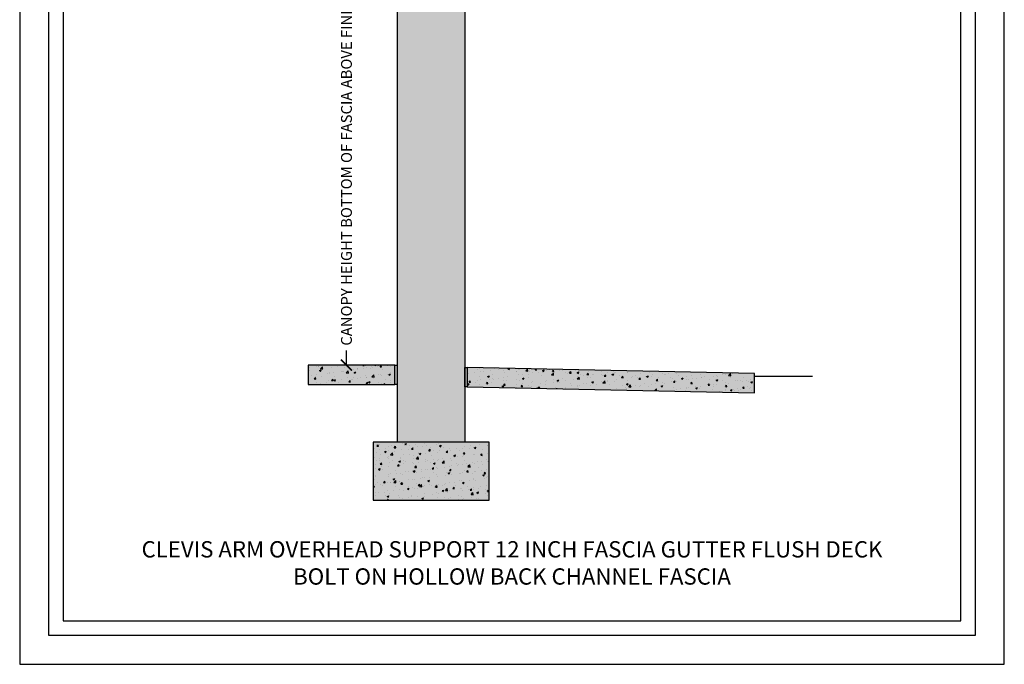
# Model space of a CAD drawing. Units: inches. Extents: x 3420 to 3624, y -5523 to -3939.
# Drawn here: x 3420 to 3624, y -5523 to -5390 of the extents above; entities that cross this region are included whole.
import ezdxf

# ---------------------------------------------------------------- set-up
doc = ezdxf.new("R2010")
doc.units = ezdxf.units.IN
doc.header["$LTSCALE"] = 12
doc.header["$MEASUREMENT"] = 0
for name, color, linetype in [('CANOPY7', 7, 'Continuous'), ('DIM3', 3, 'Continuous'), ('EXISTING250', 250, 'Continuous'), ('EXISTING252', 252, 'Continuous'), ('EXISTING254', 254, 'Continuous'), ('TEXT7', 7, 'Continuous'), ('TITLE7', 7, 'Continuous')]:
    doc.layers.add(name, color=color, linetype=linetype)
doc.layers.add('NOPLOT30', color=30, linetype='Continuous', plot=False)
doc.styles.add('TVM', font='trebuc.ttf')
doc.dimstyles.new('TVM', dxfattribs={"dimscale": 96, "dimtxt": 0.09375, "dimasz": 0.09375, "dimexe": 0.09375, "dimexo": 0.09375, "dimgap": 0.015625, "dimtad": 0, "dimdec": 3, "dimzin": 3, "dimdsep": 46, "dimlunit": 4, "dimtxsty": 'TVM', "dimblk": 'ARCHTICK', "dimcen": 0, "dimclrd": 256, "dimclre": 256, "dimclrt": 256, "dimadec": 1, "dimazin": 0, "dimtfac": 1, "dimtdec": 3, "dimtofl": 0, "dimtmove": 0, "dimatfit": 3, "dimfxl": 1, "dimtfill": 1, "dimfrac": 1, "dimtolj": 1, "dimtzin": 0, "dimlwd": -1, "dimlwe": -1, "dimarcsym": 0})

# ---------------------------------------------------------------- blocks, each defined once
blk = doc.blocks.new('*U5')
at = {"layer": 'NOPLOT30'}
for points in [[(8.5, -11), (8.5, 0), (0, 0), (0, -11)], [(8.25, -10.75), (8.25, -0.25), (0.25, -0.25), (0.25, -10.75)]]:
    blk.add_lwpolyline(points, close=True, dxfattribs=at)
at = {"layer": 'TITLE7'}
blk.add_lwpolyline([(8.125, -10.625), (8.125, -0.375), (0.375, -0.375), (0.375, -10.625)], close=True, dxfattribs=at)
blk = doc.blocks.new('_ArchTick')
at = {"color": 0, "linetype": 'ByBlock', "const_width": 0.15}
blk.add_lwpolyline([(-0.5, -0.5), (0.5, 0.5)], dxfattribs=at)
blk = doc.blocks.new('*D20')
at = {"layer": 'Defpoints', "color": 0, "transparency": 16777216}
for p in [(2879.92, -7486.03), (2904.46, -7486.03), (2880.3, -7582.03)]:
    blk.add_point(p, dxfattribs=at)
at = {"layer": 'DIM3', "transparency": 16777216}
for p, q in [((2902.21, -7486.03), (2877.67, -7486.03)), ((2879.92, -7486.03), (2879.92, -7491.7)), ((2879.92, -7582.03), (2879.92, -7576.35)), ((2878.05, -7582.03), (2877.67, -7582.03))]:
    blk.add_line(p, q, dxfattribs=at)
at = {"layer": 'DIM3', "transparency": 16777216, "xscale": 2.25, "yscale": 2.25, "zscale": 2.25}
for p, rotation in [((2879.92, -7486.03), 90), ((2879.92, -7582.03), 270)]:
    blk.add_blockref('_ArchTick', p, dxfattribs=dict(at, rotation=rotation))
at = {"layer": 'DIM3', "transparency": 16777216, "insert": (2879.92, -7534.03), "char_height": 2.25, "attachment_point": 5, "rotation": 90, "style": 'TVM', "bg_fill": 3, "box_fill_scale": 1.25, "bg_fill_color": 256, "bg_fill_true_color": 13158600, "bg_fill_transparency": 0}
blk.add_mtext('\\A1;CANOPY HEIGHT BOTTOM OF FASCIA ABOVE FINISHED FLOOR', dxfattribs=at)

msp = doc.modelspace()

# ---------------------------------------------------------------- hatches: boundary and pattern name
at = {"layer": 'EXISTING252'}
h = msp.add_hatch(dxfattribs=at)
h.set_pattern_fill('AR-CONC', color=256, scale=0.5)
h.set_pattern_definition([(50, (790.392, -5968.579), (3.586301, -0.3137607), [0.375, -4.125]), (355, (790.392, -5968.579), (-0.6937567, 3.7609607), [0.3, -3.3]), (100.45144, (790.691, -5968.6052), (2.8925442, 3.4472), [0.318701, -3.5057106]), (46.1842, (790.392, -5967.579), (5.336207, -0.8275964), [0.5625, -6.1875]), (96.63564, (790.837, -5967.648), (4.67331, 4.870593), [0.478052, -5.258569]), (351.18416, (790.392, -5967.579), (4.67331, 4.870593), [0.45, -4.95]), (21, (790.892, -5967.829), (2.9845353, -2.0130945), [0.375, -4.125]), (326, (790.892, -5967.829), (1.2165767, 3.62575), [0.3, -3.3]), (71.45144, (791.1408, -5967.9968), (4.201112, 1.6126558), [0.318701, -3.5057106]), (37.5, (790.392, -5968.579), (0.0607993, 1.66446927), [0, -3.26, 0, -3.35, 0, -3.3125]), (7.5, (790.392, -5968.579), (1.3153477, 1.9720586), [0, -1.91, 0, -3.185, 0, -1.2625]), (327.5, (789.277, -5968.579), (2.6691122, -0.11277436), [0, -1.25, 0, -3.9, 0, -5.175]), (317.5, (788.777, -5968.579), (2.9159308, 0.500525), [0, -1.625, 0, -2.59, 0, -3.675])])
h.paths.add_polyline_path([(3479.9449, -5465.0631), (3497.9449, -5465.0631), (3497.9449, -5461.0631), (3479.9449, -5461.0631)])
h = msp.add_hatch(dxfattribs=at)
h.set_pattern_fill('AR-CONC', color=256, scale=0.5)
h.set_pattern_definition([(50, (2060.938, -7021.149), (3.586301, -0.3137607), [0.375, -4.125]), (355, (2060.938, -7021.149), (-0.6937567, 3.7609607), [0.3, -3.3]), (100.45144, (2061.2368, -7021.175), (2.892544, 3.4472), [0.318701, -3.5057106]), (46.1842, (2060.938, -7020.149), (5.336207, -0.827596), [0.5625, -6.1875]), (96.63564, (2061.3826, -7020.218), (4.67331, 4.870593), [0.478052, -5.258569]), (351.18416, (2060.938, -7020.149), (4.67331, 4.870593), [0.45, -4.95]), (21, (2061.438, -7020.399), (2.9845353, -2.0130945), [0.375, -4.125]), (326, (2061.438, -7020.399), (1.2165767, 3.62575), [0.3, -3.3]), (71.45144, (2061.6867, -7020.5667), (4.201112, 1.612656), [0.318701, -3.5057106]), (37.5, (2060.938, -7021.149), (0.0607993, 1.6644693), [0, -3.26, 0, -3.35, 0, -3.3125]), (7.5, (2060.938, -7021.149), (1.3153477, 1.9720586), [0, -1.91, 0, -3.185, 0, -1.2625]), (327.5, (2059.823, -7021.149), (2.6691122, -0.11277436), [0, -1.25, 0, -3.9, 0, -5.175]), (317.5, (2059.323, -7021.149), (2.9159308, 0.500525), [0, -1.625, 0, -2.59, 0, -3.675])])
h.paths.add_polyline_path([(3512.9449, -5461.5631), (3512.9449, -5465.564), (3572.4449, -5466.839), (3572.4449, -5462.8382)])
h = msp.add_hatch(dxfattribs=at)
h.set_pattern_fill('AR-CONC', color=256, scale=0.5)
h.set_pattern_definition([(50, (777.5825, -5976.543), (3.586301, -0.3137607), [0.375, -4.125]), (355, (777.5825, -5976.543), (-0.6937567, 3.7609607), [0.3, -3.3]), (100.45144, (777.8813, -5976.5693), (2.8925442, 3.4472), [0.318701, -3.5057106]), (46.1842, (777.5825, -5975.543), (5.336207, -0.8275964), [0.5625, -6.1875]), (96.63564, (778.027, -5975.612), (4.67331, 4.870593), [0.478052, -5.258569]), (351.18416, (777.5825, -5975.543), (4.67331, 4.870593), [0.45, -4.95]), (21, (778.0825, -5975.793), (2.9845353, -2.0130945), [0.375, -4.125]), (326, (778.0825, -5975.793), (1.2165767, 3.62575), [0.3, -3.3]), (71.45144, (778.331, -5975.961), (4.201112, 1.6126558), [0.318701, -3.5057106]), (37.5, (777.5825, -5976.5431), (0.0607993, 1.66446927), [0, -3.26, 0, -3.35, 0, -3.3125]), (7.5, (777.5825, -5976.5431), (1.3153477, 1.9720586), [0, -1.91, 0, -3.185, 0, -1.2625]), (327.5, (776.4675, -5976.5431), (2.6691122, -0.11277436), [0, -1.25, 0, -3.9, 0, -5.175]), (317.5, (775.9675, -5976.5431), (2.9159308, 0.500525), [0, -1.625, 0, -2.59, 0, -3.675])])
h.paths.add_polyline_path([(3493.4449, -5489.0631), (3517.4449, -5489.0631), (3517.4449, -5477.0631), (3493.4449, -5477.0631)])
at = {"layer": 'EXISTING254'}
h = msp.add_hatch(color=256, dxfattribs=at)
h.dxf.hatch_style = 1
h.paths.add_polyline_path([(3512.4449, -5477.0631), (3498.4449, -5477.0631), (3498.4449, -5304.8353), (3512.4449, -5304.8353)])
h = msp.add_hatch(color=256, dxfattribs=at)
h.dxf.hatch_style = 1
h.paths.add_polyline_path([(3479.9449, -5465.0631), (3497.9449, -5465.0631), (3497.9449, -5461.0631), (3479.9449, -5461.0631)])
h = msp.add_hatch(color=256, dxfattribs=at)
h.dxf.hatch_style = 1
h.paths.add_polyline_path([(3497.9449, -5461.0631), (3498.4449, -5461.0631), (3498.4449, -5465.064), (3497.9449, -5465.064)])
h = msp.add_hatch(color=256, dxfattribs=at)
h.dxf.hatch_style = 1
h.paths.add_polyline_path([(3512.4449, -5461.5631), (3512.9449, -5461.5631), (3512.9449, -5465.564), (3512.4449, -5465.564)])
h = msp.add_hatch(color=256, dxfattribs=at)
h.dxf.hatch_style = 1
h.paths.add_polyline_path([(3512.9449, -5461.5631), (3512.9449, -5465.564), (3572.4449, -5466.839), (3572.4449, -5462.8382)])
h = msp.add_hatch(color=256, dxfattribs=at)
h.dxf.hatch_style = 1
h.paths.add_polyline_path([(3493.4449, -5489.0631), (3517.4449, -5489.0631), (3517.4449, -5477.0631), (3493.4449, -5477.0631)])

# ---------------------------------------------------------------- linework, layer by layer
at = {"layer": 'EXISTING250'}
for points in [[(3498.4449, -5304.8353), (3498.4449, -5477.0631)], [(3512.4449, -5304.8353), (3512.4449, -5477.0631)], [(3572.4449, -5463.3382), (3584.4449, -5463.3382)]]:
    msp.add_lwpolyline(points, dxfattribs=at)
for points in [[(3479.9449, -5465.0631), (3497.9449, -5465.0631), (3497.9449, -5461.0631), (3479.9449, -5461.0631)], [(3497.9449, -5461.0631), (3498.4449, -5461.0631), (3498.4449, -5465.064), (3497.9449, -5465.064)], [(3512.4449, -5461.5631), (3512.9449, -5461.5631), (3512.9449, -5465.564), (3512.4449, -5465.564)], [(3512.9449, -5461.5631), (3512.9449, -5465.564), (3572.4449, -5466.839), (3572.4449, -5462.8382)], [(3493.4449, -5489.0631), (3517.4449, -5489.0631), (3517.4449, -5477.0631), (3493.4449, -5477.0631)]]:
    msp.add_lwpolyline(points, close=True, dxfattribs=at)

# ---------------------------------------------------------------- block references
at = {"layer": 'CANOPY7', "xscale": 24, "yscale": 24, "zscale": 24}
msp.add_blockref('*U5', (3420.206, -5259.039), dxfattribs=at)

# ---------------------------------------------------------------- next in the draw order: texts
at = {"layer": 'TEXT7', "insert": (3522.206, -5502.039), "char_height": 3.375, "attachment_point": 5, "style": 'TVM', "bg_fill": 3, "box_fill_scale": 1.25, "bg_fill_color": 256, "bg_fill_true_color": 13158600, "bg_fill_transparency": 0}
msp.add_mtext('\\A1;CLEVIS ARM OVERHEAD SUPPORT 12 INCH FASCIA GUTTER FLUSH DECK \\PBOLT ON HOLLOW BACK CHANNEL FASCIA', dxfattribs=at)

# ---------------------------------------------------------------- next in the draw order: dimensions: what is measured, and where the dimension line sits
at = {"layer": 'DIM3'}
dim = msp.add_linear_dim(base=(3487.9038, -5365.0631), p1=(3488.2844, -5461.0631), p2=(3512.4449, -5365.0631), angle=90, text='CANOPY HEIGHT BOTTOM OF FASCIA ABOVE FINISHED FLOOR', dimstyle='TVM', override={"dimscale": 24}, dxfattribs=at)
dim.commit()
dim.dimension.update_dxf_attribs({"geometry": '*D20', "text_midpoint": (3487.9038, -5413.0631), "insert": (607.9876, 2120.9639)})

doc.saveas('drawing.dxf')
